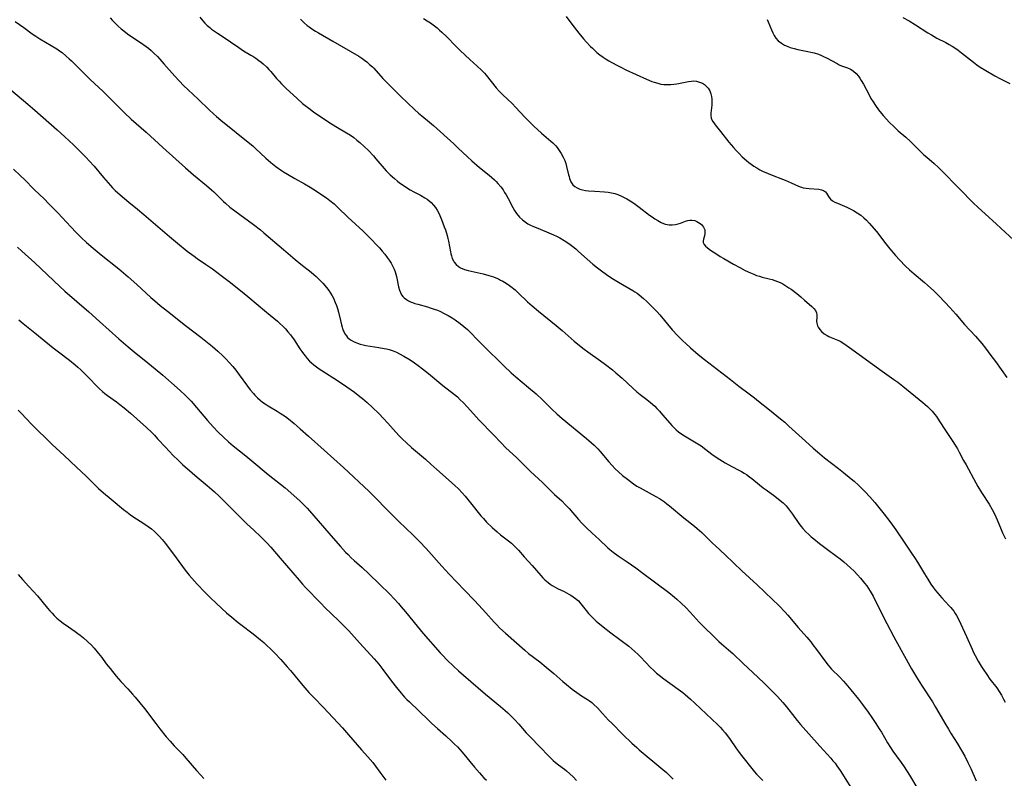
# Model space of a CAD drawing. Units: inches. Extents: x 2033782 to 2038772, y 221327 to 226771.
# Drawn here: x 2034933 to 2035149, y 223514 to 223680 of the extents above; entities that cross this region are included whole.
import ezdxf

# ---------------------------------------------------------------- set-up
doc = ezdxf.new("R2010")
doc.units = ezdxf.units.IN
doc.header["$MEASUREMENT"] = 0
doc.layers.add('c_18_T13S_R18E', color=66, linetype='Continuous')

msp = doc.modelspace()

# ---------------------------------------------------------------- linework, layer by layer
at = {"layer": 'c_18_T13S_R18E'}
for points in [[(2034932.04, 223679.88, 994), (2034933.91, 223678.56, 994), (2034935.79, 223677.19, 994), (2034936.6, 223676.63, 994), (2034937.45, 223676.09, 994), (2034939.98, 223674.61, 994), (2034941.19, 223673.85, 994), (2034941.81, 223673.42, 994), (2034942.33, 223673.04, 994), (2034943.25, 223672.29, 994), (2034943.93, 223671.68, 994), (2034944.43, 223671.21, 994), (2034948.46, 223667.23, 994), (2034951.35, 223664.5, 994), (2034956.07, 223659.83, 994), (2034957.53, 223658.44, 994), (2034960.81, 223655.55, 994), (2034964.45, 223652.19, 994), (2034969.46, 223647.71, 994), (2034971.21, 223646.22, 994), (2034974.1, 223643.86, 994), (2034975.16, 223642.93, 994), (2034975.7, 223642.43, 994), (2034977.8, 223640.36, 994), (2034978.21, 223639.98, 994), (2034979.22, 223639.12, 994), (2034980.26, 223638.31, 994), (2034984.37, 223635.27, 994), (2034985.91, 223634.08, 994), (2034986.69, 223633.43, 994), (2034991, 223629.8, 994), (2034993.55, 223627.6, 994), (2034994.82, 223626.57, 994), (2034997.09, 223624.77, 994), (2034997.64, 223624.32, 994), (2034998.18, 223623.86, 994), (2034998.76, 223623.3, 994), (2034999.65, 223622.36, 994), (2035000.44, 223621.43, 994), (2035000.95, 223620.75, 994), (2035001.32, 223620.2, 994), (2035001.66, 223619.64, 994), (2035001.97, 223619.06, 994), (2035002.37, 223618.15, 994), (2035002.62, 223617.48, 994), (2035002.84, 223616.8, 994), (2035003.05, 223616.03, 994), (2035003.47, 223614.17, 994), (2035003.7, 223613.25, 994), (2035003.86, 223612.69, 994), (2035004.05, 223612.15, 994), (2035004.21, 223611.78, 994), (2035004.48, 223611.27, 994), (2035004.79, 223610.8, 994), (2035005.08, 223610.48, 994), (2035005.4, 223610.18, 994), (2035005.88, 223609.83, 994), (2035006.35, 223609.56, 994), (2035006.85, 223609.33, 994), (2035007.25, 223609.18, 994), (2035007.84, 223608.99, 994), (2035008.46, 223608.83, 994), (2035009.1, 223608.7, 994), (2035010.01, 223608.55, 994), (2035011.93, 223608.27, 994), (2035013.07, 223608.07, 994), (2035013.64, 223607.94, 994), (2035014.21, 223607.79, 994), (2035015.04, 223607.52, 994), (2035015.78, 223607.22, 994), (2035016.5, 223606.88, 994), (2035017.4, 223606.38, 994), (2035018.79, 223605.54, 994), (2035019.79, 223604.87, 994), (2035020.56, 223604.32, 994), (2035021.54, 223603.58, 994), (2035022.81, 223602.57, 994), (2035026.01, 223599.91, 994), (2035028.53, 223597.93, 994), (2035029.18, 223597.38, 994), (2035029.82, 223596.79, 994), (2035030.43, 223596.17, 994), (2035031.43, 223595.11, 994), (2035033.28, 223593.03, 994), (2035033.93, 223592.33, 994), (2035037.11, 223589.07, 994), (2035038.81, 223587.28, 994), (2035039.79, 223586.29, 994), (2035042.24, 223583.98, 994), (2035045.27, 223581.02, 994), (2035047.85, 223578.58, 994), (2035049.85, 223576.62, 994), (2035050.54, 223575.97, 994), (2035052.11, 223574.54, 994), (2035052.97, 223573.71, 994), (2035053.76, 223572.86, 994), (2035055.78, 223570.5, 994), (2035056.54, 223569.66, 994), (2035057.56, 223568.61, 994), (2035058.72, 223567.5, 994), (2035060.3, 223566.06, 994), (2035062.24, 223564.26, 994), (2035062.65, 223563.9, 994), (2035063.43, 223563.26, 994), (2035064.52, 223562.48, 994), (2035066.45, 223561.17, 994), (2035068.36, 223559.84, 994), (2035069.95, 223558.69, 994), (2035075.62, 223554.39, 994), (2035076.85, 223553.43, 994), (2035077.41, 223552.96, 994), (2035078.38, 223552.06, 994), (2035079.35, 223551.1, 994), (2035080.29, 223550.12, 994), (2035082.32, 223547.92, 994), (2035082.89, 223547.33, 994), (2035085.95, 223544.3, 994), (2035086.63, 223543.66, 994), (2035087.23, 223543.12, 994), (2035088.76, 223541.82, 994), (2035089.67, 223541.01, 994), (2035092, 223538.81, 994), (2035094.12, 223536.86, 994), (2035096.48, 223534.58, 994), (2035097.79, 223533.28, 994), (2035099.49, 223531.54, 994), (2035100.67, 223530.28, 994), (2035101.5, 223529.3, 994), (2035103.33, 223526.94, 994), (2035103.82, 223526.32, 994), (2035104.57, 223525.43, 994), (2035108.81, 223520.68, 994), (2035111.22, 223518.01, 994), (2035111.7, 223517.47, 994), (2035112.15, 223516.9, 994), (2035112.56, 223516.37, 994), (2035113.26, 223515.34, 994), (2035116.86, 223509.58, 994)], [(2034952.9, 223680.69, 992), (2034953.42, 223680.08, 992), (2034953.97, 223679.49, 992), (2034954.68, 223678.82, 992), (2034955.29, 223678.3, 992), (2034955.92, 223677.81, 992), (2034956.73, 223677.2, 992), (2034957.47, 223676.68, 992), (2034959.55, 223675.28, 992), (2034960.78, 223674.4, 992), (2034961.29, 223674, 992), (2034961.91, 223673.48, 992), (2034962.52, 223672.93, 992), (2034963.3, 223672.16, 992), (2034963.81, 223671.62, 992), (2034964.73, 223670.61, 992), (2034967.13, 223667.89, 992), (2034968.16, 223666.77, 992), (2034969.05, 223665.83, 992), (2034970.05, 223664.83, 992), (2034972.26, 223662.81, 992), (2034974.68, 223660.44, 992), (2034975.59, 223659.59, 992), (2034976.24, 223659.01, 992), (2034977.19, 223658.22, 992), (2034983.57, 223653.1, 992), (2034984.23, 223652.54, 992), (2034984.86, 223651.99, 992), (2034987.08, 223649.88, 992), (2034987.59, 223649.42, 992), (2034988.18, 223648.91, 992), (2034989.28, 223648.05, 992), (2034990.51, 223647.17, 992), (2034991.02, 223646.83, 992), (2034991.85, 223646.32, 992), (2034993.47, 223645.39, 992), (2034995.59, 223644.24, 992), (2034996.83, 223643.51, 992), (2034998.05, 223642.73, 992), (2034999.43, 223641.8, 992), (2035000.4, 223641.13, 992), (2035001.19, 223640.54, 992), (2035002.09, 223639.81, 992), (2035002.94, 223639.04, 992), (2035005.15, 223636.89, 992), (2035008.45, 223633.79, 992), (2035010.46, 223631.82, 992), (2035011.27, 223630.98, 992), (2035012.05, 223630.14, 992), (2035012.68, 223629.42, 992), (2035013.23, 223628.74, 992), (2035013.75, 223628.06, 992), (2035014.18, 223627.46, 992), (2035014.62, 223626.76, 992), (2035015.02, 223626.05, 992), (2035015.3, 223625.47, 992), (2035015.53, 223624.87, 992), (2035015.69, 223624.38, 992), (2035015.81, 223623.87, 992), (2035016.28, 223621.6, 992), (2035016.47, 223620.86, 992), (2035016.68, 223620.32, 992), (2035016.94, 223619.83, 992), (2035017.2, 223619.47, 992), (2035017.51, 223619.16, 992), (2035018, 223618.78, 992), (2035018.44, 223618.51, 992), (2035018.92, 223618.29, 992), (2035019.31, 223618.13, 992), (2035019.87, 223617.93, 992), (2035020.46, 223617.75, 992), (2035022.62, 223617.17, 992), (2035023.24, 223616.99, 992), (2035024.07, 223616.71, 992), (2035024.78, 223616.44, 992), (2035025.47, 223616.15, 992), (2035026.15, 223615.83, 992), (2035027.17, 223615.28, 992), (2035028.01, 223614.77, 992), (2035028.67, 223614.34, 992), (2035029.77, 223613.56, 992), (2035030.62, 223612.9, 992), (2035031.41, 223612.19, 992), (2035031.86, 223611.76, 992), (2035033.8, 223609.71, 992), (2035034.9, 223608.6, 992), (2035039.38, 223604.21, 992), (2035040.98, 223602.7, 992), (2035042.02, 223601.79, 992), (2035044.84, 223599.45, 992), (2035046.46, 223598.04, 992), (2035047.85, 223596.73, 992), (2035049.93, 223594.69, 992), (2035051.03, 223593.68, 992), (2035052.2, 223592.69, 992), (2035057.55, 223588.29, 992), (2035058.65, 223587.34, 992), (2035059.2, 223586.83, 992), (2035060.04, 223585.97, 992), (2035060.55, 223585.4, 992), (2035062.44, 223583.16, 992), (2035063.2, 223582.31, 992), (2035063.86, 223581.61, 992), (2035064.57, 223580.93, 992), (2035065.49, 223580.13, 992), (2035066.53, 223579.3, 992), (2035067.85, 223578.33, 992), (2035068.64, 223577.81, 992), (2035069.33, 223577.41, 992), (2035071.34, 223576.34, 992), (2035072.81, 223575.52, 992), (2035073.56, 223575.07, 992), (2035074.66, 223574.34, 992), (2035075.22, 223573.94, 992), (2035075.77, 223573.5, 992), (2035078.96, 223570.84, 992), (2035081.26, 223569.01, 992), (2035081.89, 223568.49, 992), (2035082.88, 223567.62, 992), (2035083.85, 223566.68, 992), (2035085.23, 223565.3, 992), (2035085.9, 223564.66, 992), (2035088.01, 223562.69, 992), (2035091.7, 223559.21, 992), (2035095.02, 223556.13, 992), (2035098.41, 223552.92, 992), (2035099.79, 223551.55, 992), (2035101.18, 223550.08, 992), (2035101.76, 223549.42, 992), (2035104.03, 223546.76, 992), (2035105.95, 223544.61, 992), (2035106.8, 223543.59, 992), (2035107.3, 223542.95, 992), (2035108.09, 223541.88, 992), (2035109.89, 223539.4, 992), (2035110.63, 223538.46, 992), (2035111.4, 223537.61, 992), (2035113.22, 223535.81, 992), (2035114, 223534.98, 992), (2035114.53, 223534.38, 992), (2035115.63, 223533.07, 992), (2035117.27, 223531.01, 992), (2035118.17, 223529.82, 992), (2035119.42, 223528.11, 992), (2035120.22, 223526.99, 992), (2035121.12, 223525.66, 992), (2035121.87, 223524.48, 992), (2035122.32, 223523.75, 992), (2035123.68, 223521.4, 992), (2035124.32, 223520.36, 992), (2035124.87, 223519.55, 992), (2035126.66, 223517.07, 992), (2035127.32, 223516.11, 992), (2035128.5, 223514.3, 992), (2035130.36, 223511.25, 992)], [(2034972.59, 223680.86, 990), (2034973.28, 223680.01, 990), (2034973.73, 223679.52, 990), (2034974.24, 223679.02, 990), (2034974.78, 223678.55, 990), (2034975.17, 223678.23, 990), (2034976.03, 223677.59, 990), (2034976.49, 223677.28, 990), (2034978.6, 223675.92, 990), (2034979.35, 223675.41, 990), (2034981.14, 223674.13, 990), (2034981.68, 223673.78, 990), (2034982.16, 223673.47, 990), (2034983.84, 223672.5, 990), (2034984.23, 223672.26, 990), (2034984.93, 223671.8, 990), (2034985.6, 223671.31, 990), (2034986.06, 223670.95, 990), (2034986.5, 223670.57, 990), (2034987.32, 223669.81, 990), (2034987.74, 223669.36, 990), (2034988.18, 223668.87, 990), (2034989.44, 223667.39, 990), (2034990.03, 223666.74, 990), (2034990.56, 223666.19, 990), (2034991.53, 223665.26, 990), (2034993.99, 223662.93, 990), (2034995.17, 223661.87, 990), (2034995.76, 223661.39, 990), (2034996.52, 223660.81, 990), (2034997.61, 223660.02, 990), (2035000.93, 223657.78, 990), (2035002.51, 223656.79, 990), (2035004.83, 223655.44, 990), (2035005.7, 223654.87, 990), (2035006.42, 223654.36, 990), (2035007.12, 223653.82, 990), (2035007.72, 223653.31, 990), (2035008.69, 223652.43, 990), (2035009.63, 223651.5, 990), (2035010.74, 223650.34, 990), (2035011.29, 223649.73, 990), (2035013.57, 223647.08, 990), (2035014.44, 223646.17, 990), (2035015.35, 223645.35, 990), (2035016.04, 223644.79, 990), (2035016.48, 223644.46, 990), (2035017.04, 223644.05, 990), (2035017.76, 223643.57, 990), (2035018.81, 223642.93, 990), (2035019.63, 223642.48, 990), (2035021.05, 223641.72, 990), (2035022.03, 223641.16, 990), (2035022.52, 223640.84, 990), (2035022.99, 223640.5, 990), (2035023.41, 223640.14, 990), (2035023.97, 223639.56, 990), (2035024.37, 223639.01, 990), (2035024.73, 223638.42, 990), (2035025.08, 223637.75, 990), (2035025.69, 223636.37, 990), (2035026.01, 223635.58, 990), (2035026.31, 223634.78, 990), (2035026.56, 223634.07, 990), (2035026.91, 223632.89, 990), (2035027.09, 223632.17, 990), (2035027.21, 223631.64, 990), (2035027.64, 223629.28, 990), (2035027.74, 223628.83, 990), (2035027.86, 223628.39, 990), (2035028.06, 223627.84, 990), (2035028.31, 223627.33, 990), (2035028.49, 223627.02, 990), (2035028.93, 223626.48, 990), (2035029.45, 223626.03, 990), (2035029.9, 223625.76, 990), (2035030.75, 223625.41, 990), (2035031.54, 223625.19, 990), (2035034.84, 223624.44, 990), (2035036.11, 223624.09, 990), (2035037.09, 223623.76, 990), (2035037.64, 223623.55, 990), (2035038.18, 223623.32, 990), (2035038.68, 223623.08, 990), (2035039.18, 223622.82, 990), (2035039.93, 223622.38, 990), (2035040.65, 223621.88, 990), (2035040.93, 223621.67, 990), (2035041.86, 223620.9, 990), (2035042.52, 223620.3, 990), (2035044.59, 223618.32, 990), (2035045.59, 223617.4, 990), (2035047, 223616.23, 990), (2035050.9, 223613.07, 990), (2035052.21, 223611.96, 990), (2035054.84, 223609.68, 990), (2035055.98, 223608.72, 990), (2035057.07, 223607.86, 990), (2035057.86, 223607.27, 990), (2035060.6, 223605.33, 990), (2035061.74, 223604.49, 990), (2035063.24, 223603.32, 990), (2035063.97, 223602.71, 990), (2035065.35, 223601.51, 990), (2035067.7, 223599.34, 990), (2035068.61, 223598.53, 990), (2035069.37, 223597.92, 990), (2035070.81, 223596.82, 990), (2035071.64, 223596.15, 990), (2035072.54, 223595.33, 990), (2035073, 223594.87, 990), (2035073.56, 223594.26, 990), (2035074.27, 223593.46, 990), (2035075.82, 223591.63, 990), (2035076.32, 223591.08, 990), (2035076.78, 223590.61, 990), (2035077.26, 223590.16, 990), (2035077.76, 223589.74, 990), (2035078.48, 223589.2, 990), (2035079.08, 223588.82, 990), (2035081.61, 223587.32, 990), (2035082.71, 223586.63, 990), (2035083.78, 223585.87, 990), (2035085.11, 223584.85, 990), (2035085.85, 223584.31, 990), (2035086.83, 223583.65, 990), (2035088, 223582.94, 990), (2035088.7, 223582.55, 990), (2035090.74, 223581.48, 990), (2035091.61, 223581.01, 990), (2035092.18, 223580.67, 990), (2035092.68, 223580.34, 990), (2035093.39, 223579.84, 990), (2035093.88, 223579.46, 990), (2035095.55, 223578.09, 990), (2035096.35, 223577.44, 990), (2035097, 223576.96, 990), (2035098.9, 223575.58, 990), (2035100.1, 223574.66, 990), (2035100.75, 223574.09, 990), (2035101.04, 223573.8, 990), (2035101.39, 223573.44, 990), (2035101.91, 223572.81, 990), (2035102.8, 223571.63, 990), (2035104.19, 223569.62, 990), (2035104.74, 223568.89, 990), (2035105.07, 223568.49, 990), (2035105.71, 223567.79, 990), (2035106.39, 223567.14, 990), (2035106.93, 223566.65, 990), (2035107.5, 223566.18, 990), (2035108.77, 223565.17, 990), (2035110.48, 223563.88, 990), (2035112.5, 223562.41, 990), (2035113.28, 223561.81, 990), (2035114.05, 223561.18, 990), (2035114.8, 223560.53, 990), (2035115.53, 223559.86, 990), (2035116.33, 223559.08, 990), (2035117.1, 223558.28, 990), (2035117.77, 223557.55, 990), (2035118.65, 223556.51, 990), (2035119.13, 223555.88, 990), (2035119.52, 223555.31, 990), (2035119.9, 223554.71, 990), (2035120.5, 223553.63, 990), (2035122.14, 223550.3, 990), (2035123.55, 223547.61, 990), (2035125.08, 223544.65, 990), (2035125.51, 223543.85, 990), (2035128.98, 223537.66, 990), (2035130.07, 223535.8, 990), (2035131.15, 223534.04, 990), (2035133.53, 223530.37, 990), (2035134.24, 223529.24, 990), (2035134.97, 223528, 990), (2035136.26, 223525.73, 990), (2035137.04, 223524.41, 990), (2035137.68, 223523.37, 990), (2035138.98, 223521.35, 990), (2035139.94, 223519.72, 990), (2035140.65, 223518.43, 990), (2035141.34, 223517.05, 990), (2035141.95, 223515.73, 990), (2035143.14, 223513.08, 990)], [(2034994.72, 223680.42, 988), (2034995.13, 223679.97, 988), (2034995.55, 223679.55, 988), (2034996.21, 223678.98, 988), (2034996.61, 223678.68, 988), (2034997.2, 223678.27, 988), (2034998, 223677.77, 988), (2034998.68, 223677.36, 988), (2035001.84, 223675.57, 988), (2035007.52, 223672.24, 988), (2035008.21, 223671.79, 988), (2035008.76, 223671.4, 988), (2035009.28, 223671, 988), (2035009.91, 223670.46, 988), (2035010.51, 223669.9, 988), (2035010.81, 223669.59, 988), (2035012.82, 223667.38, 988), (2035013.72, 223666.45, 988), (2035016.7, 223663.47, 988), (2035019.76, 223660.55, 988), (2035020.62, 223659.77, 988), (2035021.36, 223659.14, 988), (2035023.06, 223657.77, 988), (2035023.95, 223657, 988), (2035028.38, 223653.02, 988), (2035029.39, 223652.08, 988), (2035031.39, 223650.18, 988), (2035032.39, 223649.27, 988), (2035034.06, 223647.83, 988), (2035036.18, 223646.09, 988), (2035036.77, 223645.58, 988), (2035037.34, 223645.07, 988), (2035037.72, 223644.69, 988), (2035038.08, 223644.3, 988), (2035038.72, 223643.54, 988), (2035039.22, 223642.87, 988), (2035039.57, 223642.33, 988), (2035039.9, 223641.77, 988), (2035040.32, 223640.99, 988), (2035041.34, 223639.02, 988), (2035041.73, 223638.35, 988), (2035042.19, 223637.66, 988), (2035042.84, 223636.9, 988), (2035043.48, 223636.3, 988), (2035044.06, 223635.86, 988), (2035044.68, 223635.46, 988), (2035045.26, 223635.15, 988), (2035045.87, 223634.86, 988), (2035046.5, 223634.59, 988), (2035048.78, 223633.67, 988), (2035050.31, 223633, 988), (2035050.99, 223632.68, 988), (2035051.67, 223632.33, 988), (2035052.64, 223631.78, 988), (2035053.2, 223631.42, 988), (2035053.97, 223630.88, 988), (2035054.58, 223630.41, 988), (2035055.18, 223629.92, 988), (2035055.82, 223629.35, 988), (2035057.69, 223627.67, 988), (2035058.95, 223626.57, 988), (2035059.95, 223625.75, 988), (2035061.11, 223624.89, 988), (2035062.48, 223623.93, 988), (2035063.45, 223623.29, 988), (2035064.59, 223622.59, 988), (2035067.71, 223620.79, 988), (2035068.16, 223620.51, 988), (2035068.65, 223620.16, 988), (2035069.14, 223619.79, 988), (2035070.07, 223619.01, 988), (2035070.71, 223618.42, 988), (2035071.39, 223617.76, 988), (2035072.2, 223616.95, 988), (2035073.04, 223616.06, 988), (2035073.64, 223615.4, 988), (2035076.4, 223612.15, 988), (2035077.53, 223610.9, 988), (2035078.12, 223610.29, 988), (2035078.73, 223609.69, 988), (2035079.35, 223609.11, 988), (2035080.41, 223608.16, 988), (2035082.05, 223606.75, 988), (2035083.46, 223605.61, 988), (2035089.18, 223601.21, 988), (2035091.01, 223599.79, 988), (2035093.31, 223598.08, 988), (2035094.45, 223597.19, 988), (2035095.35, 223596.48, 988), (2035097.74, 223594.53, 988), (2035100.17, 223592.6, 988), (2035101.09, 223591.82, 988), (2035102.02, 223590.99, 988), (2035105.67, 223587.68, 988), (2035107.35, 223586.1, 988), (2035108.27, 223585.3, 988), (2035109.83, 223584.03, 988), (2035112.88, 223581.7, 988), (2035114.03, 223580.78, 988), (2035115.69, 223579.42, 988), (2035116.33, 223578.87, 988), (2035117.28, 223578.02, 988), (2035118.18, 223577.14, 988), (2035118.77, 223576.52, 988), (2035119.77, 223575.45, 988), (2035120.88, 223574.17, 988), (2035122.91, 223571.66, 988), (2035124.21, 223569.99, 988), (2035124.79, 223569.2, 988), (2035125.47, 223568.23, 988), (2035127.47, 223565.25, 988), (2035129.1, 223562.88, 988), (2035129.63, 223562.08, 988), (2035130.27, 223561.06, 988), (2035131.83, 223558.5, 988), (2035132.56, 223557.32, 988), (2035133.23, 223556.29, 988), (2035133.79, 223555.48, 988), (2035134.24, 223554.87, 988), (2035134.72, 223554.28, 988), (2035135.1, 223553.83, 988), (2035135.59, 223553.29, 988), (2035137.23, 223551.51, 988), (2035137.57, 223551.13, 988), (2035137.89, 223550.74, 988), (2035138.23, 223550.29, 988), (2035138.55, 223549.82, 988), (2035138.81, 223549.38, 988), (2035139.31, 223548.44, 988), (2035141, 223544.77, 988), (2035142.26, 223541.97, 988), (2035142.59, 223541.26, 988), (2035142.92, 223540.59, 988), (2035143.59, 223539.35, 988), (2035144.23, 223538.25, 988), (2035144.67, 223537.56, 988), (2035145.46, 223536.38, 988), (2035146.16, 223535.38, 988), (2035147.66, 223533.45, 988), (2035148.21, 223532.68, 988), (2035148.71, 223531.88, 988), (2035149.18, 223531.01, 988), (2035149.51, 223530.32, 988)], [(2035021.76, 223680.53, 986), (2035022.54, 223680.05, 986), (2035023.26, 223679.58, 986), (2035024.16, 223678.92, 986), (2035024.73, 223678.47, 986), (2035025.27, 223678, 986), (2035025.8, 223677.53, 986), (2035026.8, 223676.55, 986), (2035028.93, 223674.37, 986), (2035029.78, 223673.54, 986), (2035031.91, 223671.56, 986), (2035033.54, 223670.09, 986), (2035034.46, 223669.21, 986), (2035035.12, 223668.51, 986), (2035035.5, 223668.07, 986), (2035037.69, 223665.33, 986), (2035038.38, 223664.55, 986), (2035039.19, 223663.75, 986), (2035040.19, 223662.84, 986), (2035041.27, 223661.8, 986), (2035041.97, 223661.08, 986), (2035044.08, 223658.81, 986), (2035045.07, 223657.79, 986), (2035046.08, 223656.81, 986), (2035046.79, 223656.13, 986), (2035047.65, 223655.36, 986), (2035049.71, 223653.6, 986), (2035050.16, 223653.19, 986), (2035050.79, 223652.54, 986), (2035051.11, 223652.16, 986), (2035051.41, 223651.77, 986), (2035051.72, 223651.32, 986), (2035052.01, 223650.86, 986), (2035052.42, 223650.1, 986), (2035052.77, 223649.32, 986), (2035052.99, 223648.7, 986), (2035053.18, 223648, 986), (2035053.59, 223646.22, 986), (2035053.71, 223645.79, 986), (2035053.84, 223645.37, 986), (2035054.14, 223644.68, 986), (2035054.58, 223644.02, 986), (2035055, 223643.63, 986), (2035055.5, 223643.31, 986), (2035056.07, 223643.06, 986), (2035056.65, 223642.88, 986), (2035057.31, 223642.74, 986), (2035058.01, 223642.65, 986), (2035059.35, 223642.57, 986), (2035061.49, 223642.48, 986), (2035062.34, 223642.39, 986), (2035063.04, 223642.26, 986), (2035063.74, 223642.08, 986), (2035064.42, 223641.85, 986), (2035065.27, 223641.51, 986), (2035065.83, 223641.24, 986), (2035066.38, 223640.95, 986), (2035067.17, 223640.48, 986), (2035067.93, 223639.97, 986), (2035069.1, 223639.12, 986), (2035071.42, 223637.32, 986), (2035071.94, 223636.94, 986), (2035072.56, 223636.52, 986), (2035073.19, 223636.13, 986), (2035073.95, 223635.73, 986), (2035074.85, 223635.38, 986), (2035075.68, 223635.22, 986), (2035076.39, 223635.2, 986), (2035077.09, 223635.27, 986), (2035077.72, 223635.42, 986), (2035078.23, 223635.59, 986), (2035079.28, 223636, 986), (2035079.83, 223636.17, 986), (2035080.28, 223636.25, 986), (2035080.67, 223636.26, 986), (2035081.32, 223636.15, 986), (2035081.76, 223635.97, 986), (2035082.18, 223635.73, 986), (2035082.49, 223635.51, 986), (2035082.78, 223635.26, 986), (2035083.03, 223634.98, 986), (2035083.24, 223634.67, 986), (2035083.4, 223634.38, 986), (2035083.51, 223634.07, 986), (2035083.58, 223633.68, 986), (2035083.58, 223633.3, 986), (2035083.49, 223632.81, 986), (2035083.26, 223632.07, 986), (2035083.17, 223631.67, 986), (2035083.19, 223631.29, 986), (2035083.37, 223630.91, 986), (2035083.7, 223630.53, 986), (2035084.03, 223630.23, 986), (2035084.5, 223629.87, 986), (2035085.03, 223629.5, 986), (2035085.72, 223629.03, 986), (2035086.88, 223628.28, 986), (2035087.69, 223627.8, 986), (2035089.86, 223626.58, 986), (2035091.27, 223625.8, 986), (2035092.43, 223625.19, 986), (2035093.6, 223624.64, 986), (2035094.31, 223624.34, 986), (2035094.93, 223624.1, 986), (2035095.56, 223623.89, 986), (2035096.12, 223623.74, 986), (2035097.71, 223623.36, 986), (2035098.37, 223623.18, 986), (2035098.93, 223623, 986), (2035099.48, 223622.79, 986), (2035100.09, 223622.52, 986), (2035100.68, 223622.21, 986), (2035101.35, 223621.82, 986), (2035102, 223621.39, 986), (2035102.51, 223621.04, 986), (2035103.72, 223620.12, 986), (2035104.61, 223619.4, 986), (2035105.47, 223618.66, 986), (2035107.05, 223617.26, 986), (2035107.47, 223616.84, 986), (2035107.84, 223616.38, 986), (2035108.08, 223615.9, 986), (2035108.17, 223615.41, 986), (2035108.16, 223614.92, 986), (2035108.11, 223613.99, 986), (2035108.13, 223613.61, 986), (2035108.2, 223613.28, 986), (2035108.31, 223612.98, 986), (2035108.44, 223612.71, 986), (2035108.78, 223612.23, 986), (2035109.21, 223611.77, 986), (2035109.78, 223611.29, 986), (2035110.43, 223610.86, 986), (2035110.81, 223610.67, 986), (2035111.33, 223610.44, 986), (2035112.74, 223609.88, 986), (2035113.25, 223609.62, 986), (2035114.06, 223609.14, 986), (2035115.31, 223608.27, 986), (2035122.52, 223603.05, 986), (2035125.1, 223601.24, 986), (2035125.95, 223600.61, 986), (2035127.02, 223599.76, 986), (2035131.43, 223596.17, 986), (2035132.48, 223595.28, 986), (2035133, 223594.79, 986), (2035133.5, 223594.27, 986), (2035134.08, 223593.56, 986), (2035134.45, 223593.06, 986), (2035135.05, 223592.15, 986), (2035136.39, 223590.02, 986), (2035137.89, 223587.83, 986), (2035138.69, 223586.59, 986), (2035139.03, 223586.02, 986), (2035139.45, 223585.25, 986), (2035140.39, 223583.45, 986), (2035140.92, 223582.48, 986), (2035143.09, 223578.55, 986), (2035143.55, 223577.74, 986), (2035144.36, 223576.4, 986), (2035145.99, 223573.8, 986), (2035146.67, 223572.66, 986), (2035147.04, 223571.98, 986), (2035147.5, 223571.02, 986), (2035147.76, 223570.41, 986), (2035148.61, 223568.29, 986), (2035148.95, 223567.53, 986), (2035149.62, 223566.18, 986)], [(2035053.11, 223680.99, 984), (2035054.32, 223679.29, 984), (2035054.81, 223678.64, 984), (2035055.86, 223677.33, 984), (2035056.91, 223676.09, 984), (2035057.48, 223675.44, 984), (2035058.45, 223674.39, 984), (2035058.85, 223673.99, 984), (2035059.52, 223673.36, 984), (2035059.83, 223673.1, 984), (2035060.51, 223672.55, 984), (2035061.23, 223672.03, 984), (2035061.84, 223671.62, 984), (2035062.47, 223671.24, 984), (2035063.14, 223670.85, 984), (2035064.36, 223670.19, 984), (2035065.07, 223669.82, 984), (2035066.21, 223669.28, 984), (2035070.7, 223667.21, 984), (2035071.93, 223666.71, 984), (2035072.38, 223666.55, 984), (2035073.2, 223666.3, 984), (2035073.88, 223666.14, 984), (2035074.56, 223666.04, 984), (2035075.2, 223666.01, 984), (2035076.09, 223666.03, 984), (2035076.75, 223666.09, 984), (2035077.41, 223666.18, 984), (2035078.47, 223666.39, 984), (2035079.96, 223666.71, 984), (2035080.63, 223666.8, 984), (2035081.02, 223666.81, 984), (2035081.73, 223666.74, 984), (2035082.4, 223666.58, 984), (2035083.02, 223666.31, 984), (2035083.48, 223666.01, 984), (2035083.9, 223665.63, 984), (2035084.26, 223665.21, 984), (2035084.62, 223664.61, 984), (2035084.88, 223663.96, 984), (2035085, 223663.4, 984), (2035085.07, 223662.81, 984), (2035085.08, 223662.22, 984), (2035085.05, 223661.46, 984), (2035084.87, 223659.72, 984), (2035084.86, 223659.23, 984), (2035084.94, 223658.65, 984), (2035085.2, 223658.01, 984), (2035085.49, 223657.58, 984), (2035085.83, 223657.14, 984), (2035087.02, 223655.7, 984), (2035088.85, 223653.37, 984), (2035089.82, 223652.21, 984), (2035090.43, 223651.52, 984), (2035091.06, 223650.86, 984), (2035091.76, 223650.16, 984), (2035092.7, 223649.33, 984), (2035093.21, 223648.91, 984), (2035093.74, 223648.51, 984), (2035094.28, 223648.13, 984), (2035094.94, 223647.7, 984), (2035095.62, 223647.31, 984), (2035096.23, 223647, 984), (2035097.49, 223646.45, 984), (2035098.36, 223646.11, 984), (2035100.63, 223645.26, 984), (2035101.2, 223645.03, 984), (2035102.51, 223644.44, 984), (2035103.33, 223644.04, 984), (2035103.94, 223643.75, 984), (2035104.47, 223643.55, 984), (2035104.75, 223643.46, 984), (2035105.18, 223643.35, 984), (2035105.83, 223643.24, 984), (2035106.47, 223643.16, 984), (2035108.6, 223643.02, 984), (2035109.14, 223642.93, 984), (2035109.63, 223642.74, 984), (2035110.05, 223642.46, 984), (2035110.3, 223642.15, 984), (2035110.68, 223641.46, 984), (2035110.85, 223641.19, 984), (2035111.15, 223640.83, 984), (2035111.56, 223640.51, 984), (2035112.14, 223640.18, 984), (2035112.68, 223639.94, 984), (2035114.76, 223639.06, 984), (2035115.73, 223638.6, 984), (2035116.23, 223638.33, 984), (2035117.03, 223637.85, 984), (2035117.79, 223637.34, 984), (2035118.5, 223636.77, 984), (2035119.07, 223636.22, 984), (2035119.64, 223635.6, 984), (2035121.24, 223633.75, 984), (2035122, 223632.78, 984), (2035123.04, 223631.37, 984), (2035123.61, 223630.65, 984), (2035124.2, 223629.93, 984), (2035125.45, 223628.48, 984), (2035126.34, 223627.5, 984), (2035127.65, 223626.15, 984), (2035128.52, 223625.31, 984), (2035129.55, 223624.41, 984), (2035131.8, 223622.55, 984), (2035132.47, 223621.97, 984), (2035133.86, 223620.68, 984), (2035134.9, 223619.65, 984), (2035136.37, 223618.12, 984), (2035137.35, 223617.06, 984), (2035138.67, 223615.56, 984), (2035140.62, 223613.3, 984), (2035142.97, 223610.73, 984), (2035144.37, 223609.15, 984), (2035145.22, 223608.12, 984), (2035146.41, 223606.53, 984), (2035147.39, 223605.15, 984), (2035149.86, 223601.64, 984)], [(2035097.25, 223680.33, 982), (2035097.49, 223679.77, 982), (2035098.18, 223678.07, 982), (2035098.47, 223677.41, 982), (2035098.81, 223676.78, 982), (2035099.17, 223676.24, 982), (2035099.69, 223675.66, 982), (2035100.41, 223675.09, 982), (2035101.07, 223674.7, 982), (2035101.65, 223674.44, 982), (2035102.31, 223674.19, 982), (2035103.14, 223673.95, 982), (2035103.98, 223673.75, 982), (2035106.17, 223673.31, 982), (2035106.86, 223673.16, 982), (2035107.58, 223672.98, 982), (2035108.51, 223672.67, 982), (2035109.05, 223672.45, 982), (2035109.58, 223672.22, 982), (2035110.3, 223671.87, 982), (2035112.58, 223670.64, 982), (2035113.07, 223670.39, 982), (2035113.57, 223670.17, 982), (2035114.88, 223669.69, 982), (2035115.56, 223669.4, 982), (2035115.93, 223669.19, 982), (2035116.23, 223668.97, 982), (2035116.79, 223668.46, 982), (2035117.29, 223667.85, 982), (2035117.61, 223667.4, 982), (2035117.92, 223666.93, 982), (2035118.38, 223666.12, 982), (2035119.61, 223663.76, 982), (2035120.04, 223662.97, 982), (2035120.5, 223662.2, 982), (2035121.02, 223661.41, 982), (2035121.72, 223660.48, 982), (2035122.75, 223659.26, 982), (2035124.13, 223657.72, 982), (2035125.04, 223656.78, 982), (2035126.05, 223655.85, 982), (2035127.7, 223654.43, 982), (2035128.72, 223653.5, 982), (2035129.23, 223653.01, 982), (2035130.72, 223651.51, 982), (2035131.67, 223650.59, 982), (2035132.29, 223650.05, 982), (2035133.94, 223648.65, 982), (2035134.86, 223647.83, 982), (2035135.48, 223647.23, 982), (2035139.51, 223643.15, 982), (2035142.54, 223640, 982), (2035143.5, 223639.09, 982), (2035147.64, 223635.36, 982), (2035151.43, 223631.86, 982)], [(2035127.06, 223680.74, 980), (2035128.4, 223680.02, 980), (2035129.86, 223679.14, 980), (2035132.53, 223677.42, 980), (2035133.36, 223676.92, 980), (2035134.54, 223676.25, 980), (2035136.5, 223675.24, 980), (2035137.24, 223674.84, 980), (2035137.85, 223674.48, 980), (2035138.45, 223674.1, 980), (2035139.21, 223673.57, 980), (2035139.96, 223673.02, 980), (2035142.55, 223670.97, 980), (2035143.31, 223670.39, 980), (2035144.05, 223669.87, 980), (2035145.28, 223669.08, 980), (2035147.22, 223667.96, 980), (2035148.33, 223667.35, 980), (2035149.11, 223666.96, 980), (2035150.58, 223666.28, 980)], [(2034931.08, 223664.84, 996), (2034934.81, 223661.71, 996), (2034936.37, 223660.37, 996), (2034941.25, 223656.06, 996), (2034942.91, 223654.55, 996), (2034944.85, 223652.76, 996), (2034946.47, 223651.18, 996), (2034947.64, 223649.98, 996), (2034948.31, 223649.25, 996), (2034949.36, 223648.07, 996), (2034951.43, 223645.61, 996), (2034953, 223643.83, 996), (2034953.44, 223643.35, 996), (2034954.01, 223642.77, 996), (2034955.08, 223641.79, 996), (2034956.97, 223640.2, 996), (2034958.9, 223638.64, 996), (2034960.3, 223637.49, 996), (2034965.91, 223632.63, 996), (2034967.72, 223631.15, 996), (2034969.85, 223629.44, 996), (2034971.34, 223628.3, 996), (2034972.02, 223627.82, 996), (2034973.85, 223626.56, 996), (2034975.35, 223625.51, 996), (2034977.31, 223624.06, 996), (2034979.02, 223622.76, 996), (2034981.9, 223620.47, 996), (2034983.58, 223619.12, 996), (2034985, 223617.92, 996), (2034987.22, 223616, 996), (2034989.63, 223614.04, 996), (2034990.2, 223613.55, 996), (2034990.86, 223612.92, 996), (2034991.42, 223612.34, 996), (2034991.96, 223611.73, 996), (2034992.54, 223611.02, 996), (2034993.32, 223609.96, 996), (2034994.59, 223607.99, 996), (2034995.02, 223607.34, 996), (2034995.36, 223606.86, 996), (2034995.71, 223606.4, 996), (2034996.21, 223605.82, 996), (2034996.73, 223605.27, 996), (2034997.12, 223604.91, 996), (2034997.64, 223604.47, 996), (2034998.23, 223604.02, 996), (2034998.84, 223603.59, 996), (2034999.44, 223603.19, 996), (2035002.83, 223601.03, 996), (2035004.87, 223599.63, 996), (2035006.56, 223598.43, 996), (2035007.76, 223597.51, 996), (2035008.35, 223597.03, 996), (2035009.39, 223596.14, 996), (2035010.55, 223595.09, 996), (2035011.91, 223593.76, 996), (2035012.97, 223592.65, 996), (2035013.89, 223591.66, 996), (2035015.67, 223589.67, 996), (2035016.38, 223588.88, 996), (2035017.14, 223588.11, 996), (2035017.9, 223587.37, 996), (2035019.14, 223586.25, 996), (2035022.16, 223583.7, 996), (2035023.37, 223582.65, 996), (2035024.7, 223581.46, 996), (2035026.58, 223579.74, 996), (2035028.61, 223577.94, 996), (2035029.43, 223577.17, 996), (2035030.26, 223576.31, 996), (2035030.86, 223575.62, 996), (2035032.08, 223574.16, 996), (2035034.37, 223571.3, 996), (2035034.92, 223570.65, 996), (2035035.6, 223569.91, 996), (2035036.81, 223568.71, 996), (2035037.89, 223567.72, 996), (2035038.63, 223567.11, 996), (2035040.42, 223565.76, 996), (2035041.06, 223565.24, 996), (2035041.6, 223564.75, 996), (2035042.11, 223564.24, 996), (2035042.6, 223563.71, 996), (2035043.87, 223562.27, 996), (2035045.61, 223560.35, 996), (2035047.53, 223558.16, 996), (2035047.97, 223557.68, 996), (2035048.43, 223557.22, 996), (2035049.1, 223556.64, 996), (2035049.56, 223556.29, 996), (2035050.03, 223555.97, 996), (2035050.64, 223555.61, 996), (2035051.16, 223555.33, 996), (2035052.66, 223554.61, 996), (2035053.68, 223554.09, 996), (2035054.12, 223553.82, 996), (2035054.65, 223553.48, 996), (2035055.14, 223553.12, 996), (2035055.76, 223552.56, 996), (2035056.31, 223551.94, 996), (2035057.46, 223550.44, 996), (2035058, 223549.82, 996), (2035058.57, 223549.21, 996), (2035059.1, 223548.68, 996), (2035059.66, 223548.15, 996), (2035060.05, 223547.8, 996), (2035061.2, 223546.86, 996), (2035062.9, 223545.56, 996), (2035066.82, 223542.6, 996), (2035067.53, 223542.03, 996), (2035068.2, 223541.47, 996), (2035068.85, 223540.88, 996), (2035069.42, 223540.32, 996), (2035071.62, 223537.98, 996), (2035072.28, 223537.34, 996), (2035072.96, 223536.73, 996), (2035073.5, 223536.27, 996), (2035074.54, 223535.45, 996), (2035077.72, 223533.18, 996), (2035078.68, 223532.43, 996), (2035079.21, 223532, 996), (2035080.36, 223530.99, 996), (2035081.35, 223530.09, 996), (2035086.31, 223525.41, 996), (2035086.89, 223524.83, 996), (2035087.45, 223524.24, 996), (2035088, 223523.6, 996), (2035088.52, 223522.94, 996), (2035089.09, 223522.14, 996), (2035090.35, 223520.3, 996), (2035091.29, 223519.01, 996), (2035094.44, 223515.05, 996), (2035094.91, 223514.49, 996), (2035095.31, 223514.06, 996), (2035095.76, 223513.61, 996), (2035096.32, 223513.12, 996)], [(2034931.68, 223647.43, 998), (2034933.22, 223645.98, 998), (2034934.05, 223645.17, 998), (2034936.24, 223642.99, 998), (2034938.47, 223640.82, 998), (2034939.38, 223639.9, 998), (2034941.4, 223637.82, 998), (2034944.23, 223634.79, 998), (2034945.45, 223633.5, 998), (2034946.59, 223632.35, 998), (2034947.73, 223631.29, 998), (2034949.14, 223630.09, 998), (2034950.94, 223628.62, 998), (2034954.78, 223625.53, 998), (2034956.88, 223623.79, 998), (2034958.79, 223622.09, 998), (2034961.85, 223619.26, 998), (2034962.73, 223618.49, 998), (2034963.92, 223617.48, 998), (2034965.49, 223616.21, 998), (2034969.47, 223613.08, 998), (2034972.81, 223610.54, 998), (2034973.93, 223609.68, 998), (2034975.39, 223608.49, 998), (2034976.58, 223607.47, 998), (2034977.68, 223606.43, 998), (2034978.33, 223605.78, 998), (2034979.14, 223604.9, 998), (2034979.87, 223604.06, 998), (2034980.5, 223603.28, 998), (2034981.28, 223602.27, 998), (2034983.05, 223599.78, 998), (2034983.66, 223598.98, 998), (2034984.38, 223598.12, 998), (2034984.7, 223597.77, 998), (2034985.27, 223597.21, 998), (2034985.87, 223596.68, 998), (2034986.4, 223596.25, 998), (2034986.96, 223595.85, 998), (2034987.6, 223595.43, 998), (2034989.62, 223594.24, 998), (2034990.22, 223593.86, 998), (2034990.81, 223593.47, 998), (2034991.39, 223593.07, 998), (2034992.06, 223592.57, 998), (2034993.32, 223591.57, 998), (2034994.66, 223590.41, 998), (2034996.48, 223588.77, 998), (2034999.95, 223585.69, 998), (2035004.15, 223581.9, 998), (2035009.78, 223576.59, 998), (2035015.06, 223571.26, 998), (2035016.3, 223570.05, 998), (2035019.38, 223567.13, 998), (2035020.87, 223565.63, 998), (2035022.31, 223564.07, 998), (2035025.79, 223560.2, 998), (2035027.36, 223558.48, 998), (2035030.72, 223554.92, 998), (2035032.92, 223552.64, 998), (2035034.68, 223550.8, 998), (2035035.42, 223549.99, 998), (2035037.24, 223547.92, 998), (2035037.76, 223547.38, 998), (2035038.53, 223546.62, 998), (2035039.77, 223545.5, 998), (2035043.98, 223541.76, 998), (2035044.83, 223541.05, 998), (2035047.3, 223539.16, 998), (2035048.67, 223538.05, 998), (2035050.35, 223536.62, 998), (2035052.35, 223534.86, 998), (2035053.13, 223534.2, 998), (2035054.39, 223533.21, 998), (2035055.46, 223532.42, 998), (2035056.48, 223531.74, 998), (2035057.77, 223530.92, 998), (2035058.2, 223530.63, 998), (2035058.7, 223530.24, 998), (2035059.18, 223529.81, 998), (2035059.93, 223529.06, 998), (2035061.1, 223527.82, 998), (2035062.4, 223526.39, 998), (2035063.08, 223525.69, 998), (2035065.54, 223523.21, 998), (2035067.54, 223521.3, 998), (2035068.57, 223520.35, 998), (2035069.12, 223519.87, 998), (2035074.35, 223515.52, 998), (2035075.09, 223514.88, 998), (2035075.67, 223514.36, 998), (2035076.22, 223513.81, 998), (2035076.59, 223513.4, 998)], [(2034932.54, 223630.3, 1000), (2034933.49, 223629.41, 1000), (2034936.33, 223626.85, 1000), (2034941.87, 223621.62, 1000), (2034942.97, 223620.62, 1000), (2034948.21, 223616.07, 1000), (2034950.57, 223613.94, 1000), (2034954.81, 223610.16, 1000), (2034956.84, 223608.38, 1000), (2034958.17, 223607.27, 1000), (2034961.18, 223604.91, 1000), (2034962.82, 223603.57, 1000), (2034964.44, 223602.19, 1000), (2034967.64, 223599.38, 1000), (2034968.36, 223598.73, 1000), (2034969.32, 223597.83, 1000), (2034970.01, 223597.15, 1000), (2034970.68, 223596.44, 1000), (2034971.9, 223595.09, 1000), (2034974.3, 223592.21, 1000), (2034975.52, 223590.82, 1000), (2034976.62, 223589.65, 1000), (2034977.77, 223588.53, 1000), (2034978.93, 223587.5, 1000), (2034979.95, 223586.65, 1000), (2034982.71, 223584.46, 1000), (2034984.04, 223583.38, 1000), (2034987.6, 223580.38, 1000), (2034990.33, 223578.23, 1000), (2034991.36, 223577.39, 1000), (2034992.57, 223576.33, 1000), (2034994.62, 223574.47, 1000), (2034995.7, 223573.44, 1000), (2034996.2, 223572.92, 1000), (2034996.67, 223572.4, 1000), (2035001.86, 223566.39, 1000), (2035003.53, 223564.51, 1000), (2035004.63, 223563.31, 1000), (2035005.16, 223562.76, 1000), (2035005.88, 223562.06, 1000), (2035006.52, 223561.48, 1000), (2035008.3, 223559.91, 1000), (2035009.76, 223558.55, 1000), (2035012.06, 223556.27, 1000), (2035014.32, 223554.05, 1000), (2035015.27, 223553.06, 1000), (2035016.23, 223551.99, 1000), (2035016.82, 223551.31, 1000), (2035017.79, 223550.15, 1000), (2035020.32, 223547.06, 1000), (2035021.7, 223545.45, 1000), (2035025.43, 223541.19, 1000), (2035025.91, 223540.66, 1000), (2035026.93, 223539.58, 1000), (2035028.31, 223538.23, 1000), (2035029.43, 223537.2, 1000), (2035030.51, 223536.26, 1000), (2035035.34, 223532.11, 1000), (2035038.67, 223529.4, 1000), (2035039.69, 223528.51, 1000), (2035040.25, 223528, 1000), (2035041.25, 223527.02, 1000), (2035041.74, 223526.5, 1000), (2035042.65, 223525.49, 1000), (2035044.33, 223523.58, 1000), (2035045.03, 223522.83, 1000), (2035047.54, 223520.32, 1000), (2035049.08, 223518.67, 1000), (2035049.63, 223518.1, 1000), (2035050.2, 223517.54, 1000), (2035050.75, 223517.06, 1000), (2035051.4, 223516.55, 1000), (2035052.7, 223515.58, 1000), (2035053.14, 223515.23, 1000), (2035053.9, 223514.58, 1000), (2035054.59, 223513.92, 1000), (2035055.37, 223513.1, 1000)], [(2034932.84, 223614.32, 1002), (2034933.77, 223613.54, 1002), (2034936.38, 223611.44, 1002), (2034940.39, 223608.16, 1002), (2034941.55, 223607.27, 1002), (2034943.98, 223605.45, 1002), (2034945.23, 223604.46, 1002), (2034945.82, 223603.95, 1002), (2034946.44, 223603.38, 1002), (2034947.05, 223602.79, 1002), (2034948.32, 223601.5, 1002), (2034949.97, 223599.76, 1002), (2034950.59, 223599.14, 1002), (2034951.23, 223598.55, 1002), (2034951.72, 223598.14, 1002), (2034952.31, 223597.69, 1002), (2034954.3, 223596.3, 1002), (2034955.05, 223595.74, 1002), (2034956.01, 223594.99, 1002), (2034957.38, 223593.82, 1002), (2034960.91, 223590.67, 1002), (2034962.04, 223589.6, 1002), (2034962.62, 223589.01, 1002), (2034963.34, 223588.22, 1002), (2034965.1, 223586.25, 1002), (2034965.77, 223585.52, 1002), (2034966.88, 223584.39, 1002), (2034967.68, 223583.61, 1002), (2034968.81, 223582.57, 1002), (2034970.92, 223580.7, 1002), (2034972.01, 223579.77, 1002), (2034974.19, 223577.96, 1002), (2034975.24, 223577.05, 1002), (2034975.82, 223576.52, 1002), (2034976.82, 223575.57, 1002), (2034978.23, 223574.19, 1002), (2034982.18, 223570.23, 1002), (2034982.83, 223569.61, 1002), (2034984.57, 223568.05, 1002), (2034985.96, 223566.71, 1002), (2034987.32, 223565.31, 1002), (2034988.17, 223564.38, 1002), (2034990.24, 223561.98, 1002), (2034991.63, 223560.39, 1002), (2034994.39, 223557.14, 1002), (2034995.16, 223556.26, 1002), (2034995.8, 223555.55, 1002), (2034999.1, 223552.12, 1002), (2035000.23, 223550.98, 1002), (2035001.37, 223549.87, 1002), (2035003.3, 223548.04, 1002), (2035004.29, 223547.06, 1002), (2035005.31, 223545.98, 1002), (2035007.65, 223543.38, 1002), (2035010.16, 223540.69, 1002), (2035010.9, 223539.86, 1002), (2035011.9, 223538.67, 1002), (2035012.79, 223537.52, 1002), (2035014.71, 223534.94, 1002), (2035015.79, 223533.54, 1002), (2035016.84, 223532.29, 1002), (2035017.6, 223531.45, 1002), (2035018.11, 223530.93, 1002), (2035018.64, 223530.41, 1002), (2035020.73, 223528.45, 1002), (2035022.89, 223526.29, 1002), (2035023.56, 223525.64, 1002), (2035024.78, 223524.53, 1002), (2035026.63, 223522.9, 1002), (2035027.96, 223521.71, 1002), (2035028.58, 223521.13, 1002), (2035029.18, 223520.52, 1002), (2035029.71, 223519.96, 1002), (2035030.27, 223519.32, 1002), (2035032.98, 223516.02, 1002), (2035034.01, 223514.8, 1002), (2035034.45, 223514.31, 1002), (2035035, 223513.73, 1002), (2035035.58, 223513.16, 1002)], [(2034932.69, 223594.5, 1004), (2034933.36, 223593.79, 1004), (2034935.62, 223591.42, 1004), (2034940.15, 223586.93, 1004), (2034942.8, 223584.49, 1004), (2034945.48, 223581.95, 1004), (2034947.64, 223579.96, 1004), (2034949.9, 223577.73, 1004), (2034950.36, 223577.29, 1004), (2034951.47, 223576.29, 1004), (2034953.1, 223574.91, 1004), (2034955.86, 223572.64, 1004), (2034956.61, 223572.05, 1004), (2034957.38, 223571.49, 1004), (2034957.92, 223571.11, 1004), (2034960.31, 223569.6, 1004), (2034961.26, 223568.95, 1004), (2034961.95, 223568.42, 1004), (2034962.61, 223567.86, 1004), (2034962.88, 223567.61, 1004), (2034963.14, 223567.35, 1004), (2034963.74, 223566.72, 1004), (2034964.31, 223566.07, 1004), (2034965.03, 223565.17, 1004), (2034967.42, 223562.06, 1004), (2034969.38, 223559.34, 1004), (2034970.24, 223558.26, 1004), (2034971.44, 223556.89, 1004), (2034972.05, 223556.22, 1004), (2034973.73, 223554.48, 1004), (2034975.04, 223553.17, 1004), (2034976.1, 223552.14, 1004), (2034977.43, 223550.9, 1004), (2034978.48, 223549.95, 1004), (2034979.63, 223548.97, 1004), (2034981.02, 223547.83, 1004), (2034981.61, 223547.36, 1004), (2034984.31, 223545.35, 1004), (2034985.91, 223544.06, 1004), (2034986.67, 223543.41, 1004), (2034987.26, 223542.88, 1004), (2034988.22, 223541.96, 1004), (2034989.02, 223541.14, 1004), (2034990.41, 223539.67, 1004), (2034991.8, 223538.12, 1004), (2034992.51, 223537.28, 1004), (2034995.25, 223534.02, 1004), (2034996.57, 223532.48, 1004), (2034997.64, 223531.33, 1004), (2034999.74, 223529.13, 1004), (2035003.92, 223524.68, 1004), (2035005.29, 223523.14, 1004), (2035008.12, 223519.87, 1004), (2035009.54, 223518.29, 1004), (2035010.59, 223517.05, 1004), (2035011.23, 223516.25, 1004), (2035012.17, 223514.97, 1004), (2035013.45, 223513.18, 1004)], [(2034932.67, 223558.37, 1006), (2034933.66, 223557.31, 1006), (2034935.06, 223555.74, 1006), (2034936.92, 223553.7, 1006), (2034937.92, 223552.52, 1006), (2034939.17, 223550.96, 1006), (2034939.63, 223550.41, 1006), (2034940.15, 223549.85, 1006), (2034940.62, 223549.36, 1006), (2034941.22, 223548.8, 1006), (2034941.89, 223548.22, 1006), (2034942.59, 223547.67, 1006), (2034943.74, 223546.85, 1006), (2034945.25, 223545.84, 1006), (2034945.8, 223545.45, 1006), (2034946.34, 223545.04, 1006), (2034947.03, 223544.5, 1006), (2034947.95, 223543.69, 1006), (2034948.8, 223542.83, 1006), (2034949.41, 223542.17, 1006), (2034950.36, 223541.05, 1006), (2034951.07, 223540.13, 1006), (2034952.06, 223538.78, 1006), (2034952.88, 223537.7, 1006), (2034954.19, 223536.07, 1006), (2034954.72, 223535.46, 1006), (2034955.24, 223534.87, 1006), (2034956.76, 223533.26, 1006), (2034957.83, 223532.08, 1006), (2034958.41, 223531.42, 1006), (2034959.43, 223530.21, 1006), (2034960.44, 223528.95, 1006), (2034962.92, 223525.66, 1006), (2034963.83, 223524.48, 1006), (2034965.22, 223522.75, 1006), (2034966.07, 223521.74, 1006), (2034966.99, 223520.75, 1006), (2034968.84, 223518.82, 1006), (2034969.55, 223518.03, 1006), (2034971.89, 223515.31, 1006), (2034972.83, 223514.28, 1006), (2034973.49, 223513.59, 1006)]]:
    msp.add_polyline3d(points, dxfattribs=at)

doc.saveas('drawing.dxf')
